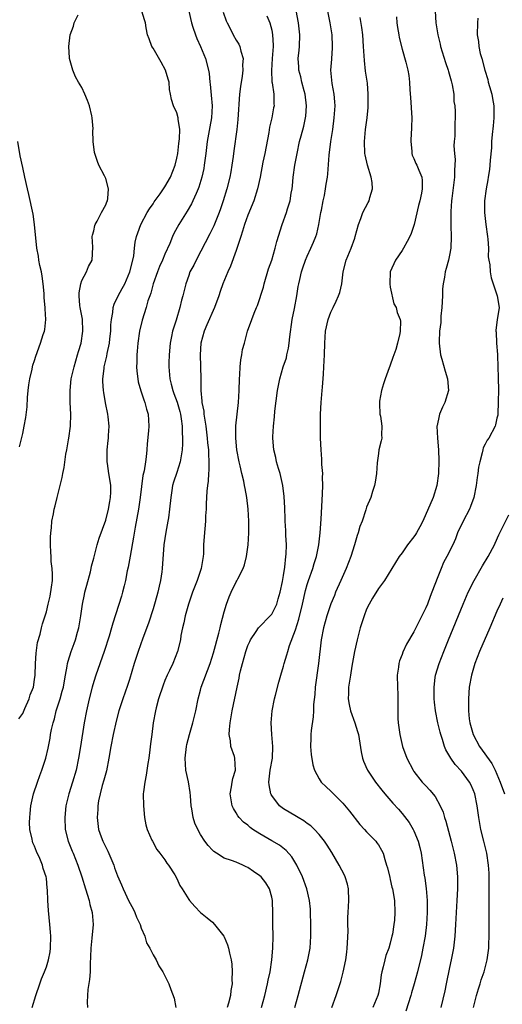
# Model space of a CAD drawing. Units: inches. Extents: x 2626159 to 2628000, y 1434000 to 1437000.
# Drawn here: x 2626430 to 2626512, y 1434170 to 1434336 of the extents above; entities that cross this region are included whole.
import ezdxf

# ---------------------------------------------------------------- set-up
doc = ezdxf.new("R2010")
doc.units = ezdxf.units.IN
doc.header["$MEASUREMENT"] = 0
doc.layers.add('LD26251434_2ft', color=207, linetype='Continuous')

msp = doc.modelspace()

# ---------------------------------------------------------------- linework, layer by layer
at = {"layer": 'LD26251434_2ft'}
for points, elevation in [([(2626476.88, 1434169), (2626477.45, 1434171), (2626478.55, 1434175), (2626479.07, 1434177), (2626479.48, 1434179), (2626479.62, 1434181), (2626479.6, 1434181.6), (2626479.62, 1434183), (2626479.57, 1434185), (2626479.54, 1434185.54), (2626479.4, 1434187), (2626478.94, 1434189), (2626478.21, 1434191), (2626477.25, 1434193), (2626476.4, 1434194.4), (2626475.46, 1434195.46), (2626474.33, 1434196.33), (2626473, 1434197.08), (2626471, 1434198.24), (2626469.82, 1434199), (2626469.35, 1434199.35), (2626469, 1434199.7), (2626468.24, 1434200.24), (2626467.5, 1434201), (2626467.28, 1434201.28), (2626467, 1434201.81), (2626466.55, 1434202.55), (2626466.35, 1434203), (2626465.99, 1434205), (2626466.21, 1434206.21), (2626466.31, 1434207), (2626466.42, 1434207.58), (2626466.87, 1434209), (2626466.76, 1434211), (2626466.7, 1434211.3), (2626466.11, 1434213), (2626466.06, 1434213.94), (2626465.84, 1434215), (2626465.87, 1434215.87), (2626465.97, 1434217), (2626466.31, 1434219), (2626467.16, 1434223), (2626467.51, 1434224.49), (2626467.59, 1434225), (2626467.75, 1434225.75), (2626468.07, 1434227), (2626468.65, 1434229), (2626469, 1434230.01), (2626469.29, 1434230.71), (2626469.45, 1434231), (2626470.4, 1434232.4), (2626470.78, 1434233), (2626470.87, 1434233.13), (2626472.74, 1434235), (2626473, 1434235.31), (2626473.84, 1434237), (2626474.12, 1434237.88), (2626474.44, 1434239), (2626474.82, 1434240.82), (2626475, 1434241.82), (2626475.23, 1434243.23), (2626475.41, 1434245), (2626475.44, 1434245.44), (2626475.47, 1434247), (2626475.39, 1434248.61), (2626475.39, 1434249.39), (2626475.3, 1434251), (2626475.3, 1434251.3), (2626475.23, 1434253.23), (2626475.13, 1434255.13), (2626474.9, 1434257), (2626474.43, 1434259), (2626474.16, 1434259.84), (2626473.83, 1434261), (2626473.69, 1434261.69), (2626473.37, 1434263), (2626473.22, 1434265), (2626473.22, 1434265.22), (2626473.28, 1434267), (2626473.45, 1434268.55), (2626473.54, 1434269.54), (2626474, 1434273), (2626474.14, 1434273.86), (2626474.36, 1434275), (2626474.95, 1434277), (2626475.47, 1434278.52), (2626475.57, 1434279), (2626475.85, 1434280.15), (2626475.95, 1434281), (2626476.05, 1434282.05), (2626476.48, 1434285), (2626476.86, 1434286.86), (2626477.23, 1434289), (2626477.47, 1434290.53), (2626477.55, 1434291), (2626477.72, 1434291.72), (2626478.03, 1434293), (2626478.28, 1434293.72), (2626478.71, 1434295), (2626479, 1434295.67), (2626479.62, 1434297), (2626480.04, 1434298.04), (2626480.46, 1434299), (2626480.59, 1434299.41), (2626480.97, 1434301), (2626481.31, 1434303), (2626481.4, 1434303.4), (2626481.67, 1434305), (2626481.88, 1434305.88), (2626482.07, 1434307), (2626482.18, 1434307.82), (2626482.39, 1434309), (2626482.46, 1434309.54), (2626482.72, 1434312.72), (2626482.99, 1434314.99), (2626483.29, 1434317), (2626483.56, 1434319), (2626483.68, 1434321), (2626483.67, 1434321.67), (2626483.54, 1434323), (2626483.21, 1434324.79), (2626482.99, 1434327), (2626483.14, 1434328.86), (2626483.13, 1434329), (2626483.28, 1434330.72), (2626483.28, 1434331), (2626483.18, 1434333), (2626482.86, 1434335), (2626482.07, 1434339)], 10196), ([(2626430.33, 1434217.67), (2626431, 1434218.53), (2626431.14, 1434218.86), (2626431.38, 1434219.38), (2626432.07, 1434221), (2626432.28, 1434221.72), (2626432.8, 1434223), (2626433, 1434224.26), (2626433.08, 1434225), (2626433.16, 1434227), (2626433.26, 1434228.74), (2626433.48, 1434230.52), (2626433.95, 1434231.95), (2626434.17, 1434233), (2626434.34, 1434233.66), (2626435, 1434235.68), (2626435.29, 1434237), (2626435.66, 1434238.34), (2626435.86, 1434239.86), (2626436.03, 1434241), (2626436.04, 1434242.04), (2626435.99, 1434243), (2626435.83, 1434244.17), (2626435.78, 1434245), (2626435.76, 1434245.76), (2626435.68, 1434247), (2626435.7, 1434248.3), (2626435.73, 1434249), (2626435.85, 1434249.85), (2626435.94, 1434251), (2626436.2, 1434252.2), (2626436.33, 1434253), (2626436.45, 1434253.55), (2626436.84, 1434255), (2626437.34, 1434257), (2626437.65, 1434258.35), (2626437.77, 1434259), (2626437.99, 1434260.01), (2626438.3, 1434262.3), (2626438.45, 1434263), (2626438.72, 1434264.72), (2626438.78, 1434265), (2626439.05, 1434267), (2626439.1, 1434269), (2626439.01, 1434271.01), (2626438.99, 1434273), (2626439.19, 1434275), (2626439.66, 1434277), (2626440.26, 1434279), (2626440.4, 1434279.6), (2626440.84, 1434281), (2626441.16, 1434283), (2626441.06, 1434285.06), (2626440.69, 1434287), (2626440.64, 1434287.36), (2626440.52, 1434289), (2626440.52, 1434289.48), (2626440.82, 1434291), (2626441, 1434291.58), (2626441.76, 1434293), (2626442.09, 1434293.91), (2626442.7, 1434295), (2626442.81, 1434297.19), (2626442.74, 1434299), (2626442.78, 1434299.22), (2626443, 1434299.92), (2626443.18, 1434300.82), (2626443.24, 1434301), (2626443.57, 1434301.57), (2626444.28, 1434303), (2626445, 1434304.34), (2626445.17, 1434304.83), (2626445.28, 1434305), (2626445.38, 1434305.38), (2626445.5, 1434307), (2626445, 1434308.75), (2626444.8, 1434309.2), (2626443.86, 1434311), (2626443.62, 1434311.62), (2626443.15, 1434313), (2626443.12, 1434313.12), (2626442.87, 1434315), (2626442.85, 1434316.85), (2626442.88, 1434317.12), (2626442.73, 1434319), (2626442.66, 1434319.34), (2626442.25, 1434321), (2626441.93, 1434321.93), (2626441.48, 1434323), (2626441, 1434324.09), (2626440.4, 1434325), (2626439.92, 1434325.92), (2626439.43, 1434327), (2626438.9, 1434329), (2626438.91, 1434329.09), (2626438.78, 1434331), (2626439.01, 1434333), (2626439.58, 1434334.42), (2626439.71, 1434335), (2626440.38, 1434336.38)], 10208), ([(2626432.62, 1434169), (2626433.23, 1434171), (2626433.87, 1434173), (2626434.18, 1434173.82), (2626434.68, 1434175), (2626435, 1434175.84), (2626435.36, 1434177), (2626435.61, 1434178.39), (2626435.69, 1434179), (2626435.72, 1434181), (2626435.69, 1434181.69), (2626435.59, 1434183), (2626435.34, 1434185.34), (2626435.24, 1434187), (2626435.18, 1434188.82), (2626435.13, 1434189.13), (2626435, 1434190.79), (2626434.97, 1434191), (2626434.43, 1434192.43), (2626434.32, 1434193), (2626433.89, 1434194.11), (2626433.31, 1434195.31), (2626433, 1434196.21), (2626432.72, 1434196.72), (2626432.66, 1434197), (2626432.61, 1434197.39), (2626432.23, 1434199), (2626432.17, 1434200.17), (2626432.19, 1434201), (2626432.28, 1434201.72), (2626432.4, 1434203), (2626432.51, 1434203.49), (2626432.83, 1434205), (2626433.49, 1434207), (2626433.9, 1434208.1), (2626434.25, 1434209), (2626434.91, 1434211), (2626435.3, 1434212.7), (2626435.62, 1434214.38), (2626435.71, 1434215), (2626435.87, 1434215.87), (2626436.13, 1434217), (2626436.34, 1434217.66), (2626436.67, 1434219), (2626437.31, 1434221), (2626437.68, 1434222.32), (2626437.86, 1434223), (2626438.07, 1434224.07), (2626438.22, 1434225), (2626438.52, 1434226.52), (2626438.58, 1434227), (2626438.65, 1434227.35), (2626439.17, 1434229), (2626439.67, 1434230.33), (2626439.9, 1434231), (2626440.24, 1434232.24), (2626440.47, 1434233), (2626440.81, 1434235), (2626441.09, 1434237), (2626441.4, 1434238.6), (2626441.49, 1434239), (2626441.8, 1434240.2), (2626442.43, 1434242.43), (2626442.57, 1434243), (2626442.63, 1434243.37), (2626443, 1434244.75), (2626443.57, 1434247), (2626443.88, 1434248.12), (2626445, 1434251.16), (2626445.48, 1434253), (2626445.69, 1434254.31), (2626445.83, 1434255), (2626445.87, 1434255.87), (2626445.85, 1434257), (2626445.62, 1434258.38), (2626445.55, 1434259), (2626445.28, 1434260.72), (2626445.25, 1434261), (2626445.24, 1434263), (2626445.44, 1434264.56), (2626445.47, 1434265), (2626445.45, 1434265.45), (2626445.56, 1434267), (2626445.41, 1434268.59), (2626445.36, 1434269), (2626444.96, 1434270.96), (2626444.66, 1434272.66), (2626444.62, 1434273), (2626444.54, 1434274.54), (2626444.54, 1434275), (2626444.72, 1434276.72), (2626444.76, 1434277), (2626445.19, 1434278.81), (2626445.25, 1434279.25), (2626445.64, 1434281), (2626445.7, 1434281.7), (2626445.86, 1434283), (2626445.89, 1434284.11), (2626445.96, 1434285), (2626446.19, 1434286.19), (2626446.26, 1434287), (2626446.43, 1434287.57), (2626447.11, 1434289), (2626447.8, 1434290.2), (2626448.21, 1434291), (2626449.09, 1434293), (2626449.57, 1434295), (2626449.72, 1434295.72), (2626449.84, 1434297), (2626449.96, 1434298.04), (2626450.2, 1434299), (2626450.4, 1434299.6), (2626450.95, 1434301), (2626452.02, 1434303), (2626452.38, 1434303.62), (2626453, 1434304.5), (2626453.2, 1434304.8), (2626454.19, 1434306.19), (2626455, 1434307.37), (2626455.91, 1434309), (2626456.71, 1434311), (2626457, 1434312.17), (2626457.16, 1434313), (2626457.34, 1434314.66), (2626457.46, 1434315.46), (2626457.48, 1434317), (2626457.21, 1434318.79), (2626457.23, 1434319), (2626457, 1434319.82), (2626456.45, 1434321), (2626456.1, 1434322.1), (2626455.95, 1434323), (2626455.76, 1434323.76), (2626455.68, 1434325), (2626455.51, 1434325.51), (2626455.09, 1434327), (2626454.37, 1434328.37), (2626453, 1434330.72), (2626452.8, 1434331), (2626452.33, 1434332.33), (2626452.05, 1434333), (2626451.82, 1434334.18), (2626451.7, 1434335), (2626451.53, 1434335.53), (2626451.12, 1434337)], 10206), ([(2626459.05, 1434337), (2626459.47, 1434335), (2626459.72, 1434334.28), (2626460.12, 1434333), (2626460.37, 1434332.37), (2626460.99, 1434331), (2626461.83, 1434329), (2626462.36, 1434327), (2626462.45, 1434326.45), (2626462.59, 1434325), (2626462.65, 1434324.65), (2626462.81, 1434322.81), (2626462.94, 1434321), (2626462.82, 1434319), (2626462.54, 1434317.46), (2626462.12, 1434315), (2626461.88, 1434313), (2626461.62, 1434311), (2626461.53, 1434310.47), (2626461.22, 1434309), (2626460.7, 1434307.3), (2626460.59, 1434307), (2626460.25, 1434306.25), (2626459.72, 1434305), (2626459.49, 1434304.51), (2626458.77, 1434303.23), (2626457.34, 1434301), (2626456.51, 1434299.49), (2626456.28, 1434299), (2626455.8, 1434297.8), (2626455, 1434295.99), (2626454.6, 1434295), (2626454.1, 1434293.9), (2626453.76, 1434293), (2626453.03, 1434291), (2626452.6, 1434289.4), (2626452.44, 1434289), (2626452.13, 1434288.13), (2626451.82, 1434287), (2626451.14, 1434284.86), (2626450.69, 1434283), (2626450.41, 1434281), (2626450.33, 1434279.67), (2626450.26, 1434279), (2626450.26, 1434277.74), (2626450.2, 1434277), (2626450.25, 1434276.25), (2626450.4, 1434275), (2626450.49, 1434274.5), (2626450.94, 1434272.94), (2626451.42, 1434271.42), (2626451.61, 1434271), (2626451.86, 1434269.86), (2626452.15, 1434269), (2626452.25, 1434267), (2626452.22, 1434266.22), (2626451.99, 1434264.01), (2626451.95, 1434263), (2626451.84, 1434261.84), (2626451.7, 1434261), (2626451.47, 1434259.47), (2626451.29, 1434258.71), (2626450.84, 1434255), (2626450.54, 1434253), (2626449.99, 1434249.99), (2626449.71, 1434248.29), (2626449.1, 1434245.1), (2626448.77, 1434243.23), (2626448.63, 1434242.63), (2626448.33, 1434241), (2626448.1, 1434240.1), (2626447.86, 1434239), (2626447.66, 1434238.34), (2626446.19, 1434233.81), (2626445.98, 1434233), (2626445.57, 1434231.57), (2626444.76, 1434229), (2626443.34, 1434225), (2626443, 1434223.95), (2626442.71, 1434223), (2626442.19, 1434221), (2626441.74, 1434219), (2626441.39, 1434217), (2626440.77, 1434213), (2626440.44, 1434211), (2626440.01, 1434209), (2626439.42, 1434207), (2626438.77, 1434205), (2626438.29, 1434203), (2626438.08, 1434201), (2626438.18, 1434199), (2626438.68, 1434197), (2626439.33, 1434195.33), (2626439.49, 1434195), (2626440.31, 1434193), (2626440.97, 1434191), (2626441.6, 1434189), (2626442.2, 1434187), (2626442.34, 1434186.34), (2626442.7, 1434185), (2626442.9, 1434183), (2626442.68, 1434180.68), (2626442.47, 1434179), (2626442.45, 1434177.55), (2626442.38, 1434176.38), (2626442.4, 1434175), (2626442.29, 1434173.71), (2626442.01, 1434172.01), (2626441.91, 1434171), (2626441.89, 1434169.89), (2626441.93, 1434169)], 10204), ([(2626464.79, 1434336.79), (2626465.32, 1434335.32), (2626465.47, 1434335), (2626465.97, 1434334.03), (2626466.48, 1434333), (2626467, 1434332.1), (2626467.43, 1434331.43), (2626467.61, 1434331), (2626467.77, 1434330.23), (2626468.17, 1434329), (2626468.09, 1434327.91), (2626468.13, 1434327), (2626468.02, 1434326.02), (2626467.74, 1434324.26), (2626467.59, 1434323), (2626467.29, 1434318.71), (2626467.1, 1434317), (2626466.59, 1434313.41), (2626466.48, 1434312.48), (2626466.27, 1434311), (2626466.09, 1434309.91), (2626465.93, 1434309), (2626465.46, 1434307), (2626464.84, 1434305), (2626464.37, 1434303.63), (2626464.13, 1434303), (2626463.24, 1434300.76), (2626462.59, 1434299.41), (2626460.24, 1434295), (2626459.84, 1434294.16), (2626459.21, 1434293), (2626459, 1434292.43), (2626458.49, 1434291), (2626458, 1434289), (2626457.78, 1434288.22), (2626457.52, 1434287), (2626456.87, 1434284.87), (2626456.27, 1434283), (2626456.1, 1434282.1), (2626455.85, 1434281), (2626455.69, 1434279), (2626455.67, 1434277.67), (2626455.67, 1434277), (2626455.81, 1434275), (2626456.07, 1434274.07), (2626456.3, 1434273), (2626456.5, 1434272.5), (2626457.03, 1434271.03), (2626457.49, 1434269.49), (2626457.62, 1434269), (2626457.74, 1434268.26), (2626457.92, 1434267), (2626457.92, 1434265.92), (2626457.98, 1434265), (2626457.98, 1434264.02), (2626457.9, 1434263), (2626457.65, 1434261.65), (2626457.58, 1434261), (2626457, 1434259.18), (2626456.44, 1434257.56), (2626456.27, 1434257), (2626456.16, 1434256.16), (2626455.97, 1434255), (2626455.79, 1434253), (2626455.57, 1434251.57), (2626455.5, 1434251), (2626455.12, 1434249.12), (2626454.81, 1434247), (2626454.52, 1434243), (2626454.46, 1434242.46), (2626454.23, 1434241), (2626454.04, 1434240.04), (2626453.79, 1434239), (2626453.61, 1434238.39), (2626453.26, 1434237), (2626453, 1434236.2), (2626452.2, 1434233.8), (2626451.25, 1434231.25), (2626450.46, 1434229), (2626449.83, 1434227), (2626449, 1434224.26), (2626448.7, 1434223.3), (2626447.9, 1434221), (2626447.24, 1434219), (2626446.76, 1434217.24), (2626446.26, 1434215), (2626445.88, 1434213), (2626445.54, 1434211), (2626445.11, 1434208.89), (2626445, 1434208.52), (2626444.7, 1434207.3), (2626444.43, 1434206.43), (2626444.07, 1434205), (2626443.8, 1434203.8), (2626443.68, 1434203), (2626443.66, 1434202.34), (2626443.56, 1434201), (2626443.81, 1434199), (2626444.23, 1434197.77), (2626444.51, 1434197), (2626444.68, 1434196.68), (2626445, 1434196.02), (2626445.35, 1434195.35), (2626445.84, 1434194.16), (2626446.35, 1434193), (2626446.51, 1434192.51), (2626447, 1434191.19), (2626447.64, 1434189.64), (2626447.94, 1434189), (2626448.93, 1434186.93), (2626449.62, 1434185.62), (2626449.91, 1434185), (2626450.22, 1434184.22), (2626450.79, 1434183), (2626451, 1434182.36), (2626451.58, 1434181), (2626451.87, 1434179.87), (2626452.45, 1434179), (2626453, 1434177.89), (2626453.52, 1434177), (2626453.99, 1434175.99), (2626454.66, 1434175), (2626455, 1434174.33), (2626455.4, 1434173.4), (2626455.63, 1434173), (2626455.96, 1434172.04), (2626456.54, 1434170.54), (2626456.82, 1434169)], 10202), ([(2626472.19, 1434336.19), (2626472.67, 1434335), (2626473, 1434333.78), (2626473.16, 1434333), (2626473.24, 1434331.24), (2626473.24, 1434331), (2626473.1, 1434329), (2626472.98, 1434326.98), (2626473.05, 1434325.05), (2626473.09, 1434324.91), (2626473.34, 1434323), (2626473.34, 1434321.34), (2626473.39, 1434321), (2626473.31, 1434320.69), (2626473, 1434319), (2626472.61, 1434317.39), (2626472.5, 1434316.5), (2626471.83, 1434313), (2626471.53, 1434311.53), (2626471.03, 1434309), (2626470.58, 1434307), (2626469.96, 1434305), (2626469, 1434302.58), (2626468.43, 1434301), (2626468.09, 1434299.9), (2626467.77, 1434299), (2626467, 1434296.62), (2626466.05, 1434293.95), (2626465.61, 1434293), (2626464.77, 1434291), (2626464.29, 1434289.71), (2626464.06, 1434289), (2626463.36, 1434287), (2626462.08, 1434284.08), (2626461.63, 1434283), (2626461.05, 1434281), (2626460.91, 1434279), (2626461.06, 1434275.06), (2626461.07, 1434273), (2626461.24, 1434271.24), (2626461.23, 1434271), (2626461.53, 1434269.53), (2626461.56, 1434269), (2626461.64, 1434268.36), (2626461.88, 1434267), (2626462.14, 1434265), (2626462.19, 1434264.19), (2626462.33, 1434263), (2626462.33, 1434262.33), (2626462.41, 1434261), (2626462.4, 1434259.6), (2626462.34, 1434259), (2626462.29, 1434257.71), (2626462.16, 1434257), (2626462.04, 1434256.04), (2626462, 1434255), (2626461.93, 1434253.93), (2626461.93, 1434253), (2626461.86, 1434251.86), (2626461.85, 1434251), (2626461.71, 1434249.71), (2626461.63, 1434248.37), (2626461.52, 1434247), (2626461.47, 1434245.47), (2626461.43, 1434245), (2626461.09, 1434243), (2626460.42, 1434241), (2626459.66, 1434239), (2626458.96, 1434237), (2626458.39, 1434235), (2626458.17, 1434233.83), (2626457.95, 1434233), (2626457.7, 1434231.7), (2626457.59, 1434231), (2626457.13, 1434229), (2626456.34, 1434227), (2626455.78, 1434225.78), (2626455.38, 1434225), (2626455, 1434224.13), (2626454.67, 1434223.33), (2626453.92, 1434221), (2626453.52, 1434219.52), (2626453.4, 1434219), (2626453.02, 1434217), (2626452.76, 1434215), (2626452.58, 1434213.42), (2626452.43, 1434212.43), (2626452.26, 1434211), (2626452.11, 1434210.11), (2626451.84, 1434208.16), (2626451.59, 1434207), (2626451.36, 1434205.36), (2626451.34, 1434205), (2626451.36, 1434203), (2626451.56, 1434201), (2626451.77, 1434199.77), (2626451.99, 1434199), (2626452.79, 1434197.21), (2626452.87, 1434197), (2626453.63, 1434195.63), (2626454.15, 1434195), (2626455, 1434193.86), (2626455.32, 1434193.32), (2626455.59, 1434193), (2626456.67, 1434191.33), (2626457, 1434190.75), (2626457.53, 1434189.53), (2626457.89, 1434189), (2626459, 1434187.2), (2626459.15, 1434187), (2626460.01, 1434186.01), (2626461, 1434185.02), (2626462.12, 1434184.12), (2626463, 1434183.37), (2626463.37, 1434183), (2626464.94, 1434181), (2626465, 1434180.89), (2626465.57, 1434179.57), (2626465.72, 1434179), (2626465.88, 1434178.12), (2626466.18, 1434177), (2626466.3, 1434176.3), (2626466.36, 1434175), (2626466.3, 1434173.7), (2626466.33, 1434173), (2626466.13, 1434171.87), (2626466.05, 1434171), (2626465.7, 1434169.7), (2626465.49, 1434169)], 10200), ([(2626471.26, 1434169), (2626471.85, 1434171), (2626472.32, 1434173), (2626472.42, 1434173.58), (2626472.72, 1434175), (2626473.03, 1434177), (2626473.21, 1434179), (2626473.25, 1434181), (2626473.2, 1434183), (2626473.19, 1434184.81), (2626473.12, 1434187), (2626473, 1434187.6), (2626472.62, 1434189), (2626472, 1434190), (2626471.2, 1434191), (2626471, 1434191.19), (2626469.91, 1434191.91), (2626469, 1434192.6), (2626468.72, 1434192.72), (2626468.14, 1434193), (2626467, 1434193.5), (2626466.22, 1434193.78), (2626465, 1434194.16), (2626463.71, 1434195), (2626463.26, 1434195.26), (2626463, 1434195.49), (2626462.27, 1434196.27), (2626461.74, 1434197), (2626461, 1434198.17), (2626460.52, 1434199), (2626460.06, 1434200.06), (2626459.74, 1434201), (2626459.54, 1434202.46), (2626459.42, 1434203), (2626459.32, 1434204.68), (2626459.25, 1434205.25), (2626458.97, 1434207.03), (2626458.53, 1434209), (2626458.38, 1434211), (2626458.62, 1434213), (2626458.68, 1434213.32), (2626459.13, 1434215), (2626459.72, 1434217), (2626460.19, 1434219), (2626460.58, 1434221), (2626461, 1434222.48), (2626461.13, 1434223), (2626462.63, 1434227), (2626463.19, 1434228.81), (2626464.1, 1434232.1), (2626464.31, 1434233), (2626464.43, 1434233.57), (2626465, 1434235.69), (2626465.38, 1434237), (2626465.8, 1434238.2), (2626466.15, 1434239), (2626467, 1434240.75), (2626467.1, 1434240.9), (2626467.27, 1434241.27), (2626468.18, 1434243), (2626468.4, 1434243.6), (2626468.75, 1434245), (2626469.03, 1434247), (2626469.17, 1434249), (2626469.17, 1434251), (2626469.04, 1434253), (2626468.81, 1434255), (2626468.5, 1434256.5), (2626468.43, 1434257), (2626468.28, 1434257.72), (2626467.95, 1434259), (2626467.66, 1434260.34), (2626467.49, 1434261), (2626467.13, 1434263), (2626466.93, 1434265), (2626466.95, 1434267.05), (2626467.41, 1434271), (2626467.53, 1434273), (2626467.58, 1434275), (2626467.64, 1434275.64), (2626467.7, 1434277), (2626467.81, 1434278.19), (2626467.98, 1434279), (2626468.1, 1434279.9), (2626468.41, 1434281), (2626468.94, 1434283), (2626469.65, 1434285), (2626470.05, 1434286.05), (2626470.45, 1434287), (2626470.63, 1434287.37), (2626471.59, 1434290.41), (2626471.72, 1434291), (2626472.48, 1434293.52), (2626473, 1434295), (2626473.58, 1434297), (2626473.85, 1434298.15), (2626474.75, 1434301), (2626475.49, 1434303), (2626475.66, 1434303.66), (2626476.1, 1434305), (2626476.28, 1434306.28), (2626476.43, 1434307), (2626476.51, 1434307.5), (2626476.65, 1434309), (2626476.92, 1434311), (2626477.27, 1434313), (2626477.7, 1434315), (2626477.95, 1434315.95), (2626478.41, 1434317.59), (2626478.7, 1434319), (2626478.74, 1434319.26), (2626478.85, 1434321), (2626478.62, 1434323), (2626478.45, 1434323.55), (2626478.07, 1434325), (2626477.89, 1434325.89), (2626477.56, 1434327), (2626477.56, 1434327.56), (2626477.49, 1434329), (2626477.62, 1434330.38), (2626477.69, 1434331), (2626477.74, 1434333), (2626477.52, 1434335), (2626477.1, 1434337.1)], 10198), ([(2626483.17, 1434169), (2626483.9, 1434171), (2626484.64, 1434173.36), (2626485.05, 1434174.95), (2626485.48, 1434177), (2626485.68, 1434178.32), (2626485.75, 1434179), (2626485.81, 1434179.81), (2626485.89, 1434181.89), (2626485.85, 1434183), (2626485.85, 1434184.15), (2626485.88, 1434185), (2626486.02, 1434187), (2626485.97, 1434189), (2626485.77, 1434189.77), (2626485.4, 1434191), (2626485.28, 1434191.28), (2626484.38, 1434193), (2626483.14, 1434195.14), (2626482.36, 1434196.36), (2626481.91, 1434197), (2626481, 1434198.14), (2626480.21, 1434199), (2626479.6, 1434199.6), (2626479, 1434200.01), (2626478.44, 1434200.44), (2626477.49, 1434201), (2626477.2, 1434201.2), (2626475, 1434202.5), (2626474.33, 1434203), (2626473, 1434204.72), (2626472.89, 1434204.89), (2626472.85, 1434205), (2626472.55, 1434206.55), (2626472.51, 1434207), (2626472.76, 1434209), (2626473.11, 1434211), (2626473.18, 1434213), (2626473.01, 1434214.99), (2626472.91, 1434217), (2626473.1, 1434219), (2626473.5, 1434221), (2626473.67, 1434221.67), (2626474.18, 1434223.82), (2626474.52, 1434225), (2626475, 1434226.55), (2626475.12, 1434227), (2626475.58, 1434228.42), (2626475.71, 1434229), (2626476.03, 1434230.03), (2626477, 1434232.64), (2626477.56, 1434234.44), (2626478.18, 1434237), (2626478.71, 1434239.29), (2626479, 1434240.33), (2626479.21, 1434241), (2626479.93, 1434243), (2626480.16, 1434243.84), (2626480.54, 1434245), (2626480.94, 1434247), (2626481.18, 1434249), (2626481.34, 1434251.34), (2626481.58, 1434255.58), (2626481.63, 1434257), (2626481.58, 1434258.42), (2626481.6, 1434259), (2626481.46, 1434260.54), (2626481.45, 1434261.45), (2626481.32, 1434263), (2626481.24, 1434265), (2626481.22, 1434267), (2626481.24, 1434269), (2626481.36, 1434271), (2626481.51, 1434273), (2626481.57, 1434273.57), (2626481.74, 1434275.74), (2626481.82, 1434277), (2626481.92, 1434279), (2626481.95, 1434281), (2626482.07, 1434283), (2626482.54, 1434285), (2626483, 1434286.2), (2626483.36, 1434287), (2626483.9, 1434288.1), (2626484.29, 1434289), (2626484.48, 1434289.52), (2626484.82, 1434291), (2626485.08, 1434293), (2626485.59, 1434295), (2626486.4, 1434297), (2626487, 1434298.71), (2626487.1, 1434299), (2626487.63, 1434301), (2626488.03, 1434302.03), (2626488.37, 1434303), (2626489.28, 1434304.72), (2626489.42, 1434305), (2626489.56, 1434305.56), (2626490.02, 1434307), (2626489.93, 1434308.07), (2626489.77, 1434309), (2626489.16, 1434311), (2626488.75, 1434312.75), (2626488.71, 1434313), (2626488.64, 1434315), (2626488.83, 1434317), (2626489.08, 1434319), (2626489.26, 1434320.74), (2626489.28, 1434321), (2626489.27, 1434321.27), (2626489.3, 1434323), (2626489.14, 1434324.86), (2626488.85, 1434326.85), (2626488.65, 1434328.65), (2626488.51, 1434331), (2626488.36, 1434333), (2626488.2, 1434334.2), (2626487.92, 1434335.92)], 10194), ([(2626494.04, 1434336.04), (2626494.13, 1434335), (2626494.24, 1434334.24), (2626494.45, 1434333), (2626494.51, 1434332.51), (2626495, 1434330.58), (2626495.63, 1434328.37), (2626495.95, 1434327), (2626496.11, 1434326.11), (2626496.23, 1434325), (2626496.28, 1434323.72), (2626496.44, 1434322.44), (2626496.63, 1434319), (2626496.61, 1434317.39), (2626496.58, 1434317), (2626496.53, 1434316.53), (2626496.45, 1434315), (2626496.64, 1434313.36), (2626496.62, 1434313), (2626496.7, 1434312.7), (2626497, 1434312.15), (2626497.31, 1434311.31), (2626497.49, 1434311), (2626497.81, 1434310.19), (2626498.32, 1434309), (2626498.4, 1434308.4), (2626498.38, 1434307), (2626498.28, 1434306.27), (2626497.99, 1434305), (2626497.77, 1434304.23), (2626497.02, 1434300.98), (2626496.5, 1434299.5), (2626496.3, 1434299), (2626495.87, 1434298.13), (2626495.25, 1434297), (2626495, 1434296.6), (2626493.86, 1434295), (2626493, 1434293), (2626492.9, 1434291), (2626493, 1434290.41), (2626493.61, 1434287.61), (2626494.02, 1434287), (2626494.19, 1434286.19), (2626494.68, 1434285), (2626494.72, 1434284.72), (2626494.68, 1434283), (2626494.64, 1434282.64), (2626494.23, 1434281), (2626493.93, 1434279.93), (2626493.61, 1434279), (2626493.43, 1434278.57), (2626493, 1434277.29), (2626492.9, 1434277.1), (2626492.84, 1434276.84), (2626492.13, 1434275), (2626491.84, 1434274.16), (2626491.52, 1434273), (2626491.19, 1434271.19), (2626491.16, 1434271), (2626491.19, 1434270.81), (2626491.25, 1434269), (2626491.33, 1434268.67), (2626491.59, 1434267), (2626491.53, 1434265.53), (2626491.55, 1434265), (2626491.47, 1434264.53), (2626491.1, 1434263), (2626491, 1434262.4), (2626490.79, 1434260.79), (2626490.66, 1434259), (2626490.45, 1434257.55), (2626490.33, 1434257), (2626490.01, 1434256.01), (2626489.72, 1434255), (2626489, 1434253.32), (2626488.87, 1434252.87), (2626488.26, 1434251), (2626487.89, 1434250.11), (2626487.61, 1434249), (2626487.43, 1434248.57), (2626486.97, 1434246.97), (2626486.34, 1434245), (2626485.55, 1434243), (2626484.64, 1434241), (2626483.78, 1434239), (2626483.57, 1434238.43), (2626483, 1434237.04), (2626482.31, 1434235), (2626481.73, 1434233), (2626481.35, 1434231), (2626480.9, 1434227), (2626480.35, 1434223), (2626480.27, 1434221.73), (2626480.07, 1434220.07), (2626480.06, 1434219), (2626480.02, 1434217.98), (2626479.66, 1434215.66), (2626479.62, 1434215), (2626479.63, 1434214.37), (2626479.55, 1434213), (2626479.64, 1434211.64), (2626479.92, 1434209.92), (2626480.2, 1434209), (2626481, 1434207.52), (2626481.32, 1434207), (2626482.17, 1434206.17), (2626483, 1434205.44), (2626483.41, 1434205), (2626485, 1434203.46), (2626486.11, 1434202.11), (2626487.86, 1434199.86), (2626488.67, 1434199), (2626489, 1434198.59), (2626490.57, 1434197), (2626490.76, 1434196.76), (2626491, 1434196.39), (2626491.51, 1434195.51), (2626491.78, 1434195), (2626492.07, 1434193.93), (2626492.38, 1434193), (2626492.52, 1434192.52), (2626492.9, 1434190.9), (2626493, 1434190.56), (2626493.29, 1434189.29), (2626493.38, 1434189), (2626493.74, 1434187), (2626493.79, 1434185), (2626493.7, 1434183.7), (2626493.62, 1434183), (2626493.37, 1434181.37), (2626493.29, 1434181), (2626493, 1434179.84), (2626492.75, 1434179), (2626492.25, 1434177.75), (2626492.07, 1434177), (2626491.82, 1434175.82), (2626491.58, 1434175), (2626491.49, 1434174.51), (2626491.3, 1434173), (2626491, 1434171.42), (2626490.91, 1434171), (2626490.04, 1434169)], 10192), ([(2626500.55, 1434337), (2626500.66, 1434335), (2626501, 1434333), (2626501.4, 1434331.4), (2626501.48, 1434331), (2626502.31, 1434328.31), (2626502.78, 1434327), (2626502.81, 1434326.81), (2626503.25, 1434325.25), (2626503.35, 1434325), (2626503.46, 1434324.54), (2626503.7, 1434323), (2626503.75, 1434321.75), (2626503.89, 1434321), (2626503.93, 1434320.07), (2626503.96, 1434319), (2626503.89, 1434318.11), (2626503.87, 1434317), (2626503.88, 1434315.88), (2626503.8, 1434315), (2626503.74, 1434314.26), (2626503.86, 1434313), (2626503.97, 1434311.97), (2626503.91, 1434311), (2626503.82, 1434310.18), (2626503.81, 1434309), (2626503.36, 1434305.36), (2626503.33, 1434305), (2626503.21, 1434303.21), (2626503.19, 1434301.19), (2626503.22, 1434300.78), (2626503.25, 1434299), (2626503.19, 1434297), (2626503, 1434295.86), (2626502.83, 1434295), (2626502.41, 1434293.59), (2626502.27, 1434293), (2626502.13, 1434292.13), (2626501.9, 1434291), (2626501.82, 1434290.18), (2626501.79, 1434289), (2626501.69, 1434287), (2626501.53, 1434285.53), (2626501.51, 1434285), (2626501.51, 1434284.49), (2626501.31, 1434283), (2626501.23, 1434281.23), (2626501.24, 1434281), (2626501.5, 1434279), (2626501.71, 1434278.29), (2626502.27, 1434276.27), (2626502.68, 1434275), (2626502.8, 1434273), (2626502.18, 1434271), (2626501.81, 1434270.19), (2626501.31, 1434269), (2626501.24, 1434268.76), (2626500.89, 1434267.11), (2626500.88, 1434267), (2626500.95, 1434265), (2626501.12, 1434263), (2626501.18, 1434261.18), (2626501.11, 1434259), (2626500.83, 1434257), (2626500.21, 1434255), (2626498.5, 1434251), (2626498, 1434250), (2626497.42, 1434249), (2626497.26, 1434248.74), (2626497, 1434248.36), (2626495.91, 1434247), (2626495, 1434245.66), (2626494.51, 1434245), (2626493.28, 1434243), (2626492.01, 1434241), (2626491, 1434239.64), (2626489.99, 1434238.01), (2626489.43, 1434237), (2626489, 1434236.12), (2626488.58, 1434235), (2626487.94, 1434233), (2626487.41, 1434231), (2626486.99, 1434229), (2626486.53, 1434226.53), (2626486.27, 1434225), (2626485.97, 1434223), (2626485.94, 1434221.94), (2626485.92, 1434221), (2626486.07, 1434220.07), (2626486.3, 1434219), (2626487.03, 1434217), (2626487.5, 1434215.5), (2626487.63, 1434215), (2626488.1, 1434212.1), (2626488.33, 1434211), (2626488.5, 1434210.5), (2626489.1, 1434209.1), (2626489.15, 1434209), (2626490.5, 1434207), (2626491.6, 1434205.6), (2626492.1, 1434205), (2626493.45, 1434203.45), (2626494.4, 1434202.4), (2626495, 1434201.7), (2626496.19, 1434200.19), (2626496.89, 1434199), (2626497, 1434198.77), (2626497.72, 1434197), (2626497.98, 1434195.98), (2626498.19, 1434195), (2626498.72, 1434191.28), (2626498.81, 1434190.81), (2626499.05, 1434189.05), (2626499.22, 1434187), (2626499.23, 1434185), (2626499.1, 1434183), (2626498.86, 1434181), (2626498.5, 1434179), (2626498.25, 1434177.75), (2626497.58, 1434175), (2626497.03, 1434173), (2626496.56, 1434171.44), (2626496.45, 1434171), (2626495.61, 1434168.39)], 10190), ([(2626507.79, 1434335.79), (2626507.72, 1434335), (2626507.64, 1434333), (2626507.87, 1434331.87), (2626507.95, 1434331), (2626508.19, 1434329.81), (2626508.45, 1434329), (2626508.96, 1434327.04), (2626509.43, 1434325.43), (2626509.54, 1434325), (2626509.74, 1434324.26), (2626510.11, 1434323), (2626510.27, 1434322.27), (2626510.48, 1434321), (2626510.49, 1434319), (2626510.36, 1434317.64), (2626510.17, 1434316.17), (2626510.08, 1434315), (2626510.05, 1434313.95), (2626509.83, 1434311.83), (2626509.79, 1434311), (2626509.73, 1434310.27), (2626509.52, 1434309), (2626509.46, 1434308.54), (2626509.17, 1434307), (2626508.9, 1434305), (2626508.89, 1434303), (2626509.13, 1434301), (2626509.41, 1434299), (2626509.46, 1434298.54), (2626509.55, 1434297), (2626509.54, 1434295.54), (2626509.62, 1434295), (2626509.78, 1434294.22), (2626509.85, 1434293), (2626510, 1434292), (2626510.38, 1434291), (2626511.06, 1434289), (2626511.36, 1434287), (2626511.05, 1434284.95), (2626510.81, 1434283.19), (2626510.82, 1434283), (2626510.86, 1434282.85), (2626510.9, 1434281), (2626511.08, 1434279.08), (2626511.07, 1434278.93), (2626511.16, 1434277), (2626511.21, 1434275.21), (2626511.23, 1434273), (2626511.2, 1434271.2), (2626511.22, 1434271), (2626511.12, 1434269.12), (2626511.14, 1434269), (2626511.13, 1434268.87), (2626511, 1434268.34), (2626510.76, 1434267.24), (2626510.68, 1434267), (2626509.6, 1434265), (2626509.36, 1434264.64), (2626509, 1434263.98), (2626508.68, 1434263.32), (2626508.59, 1434263), (2626508.5, 1434262.5), (2626508.09, 1434261), (2626507.9, 1434260.1), (2626507.79, 1434259), (2626507.67, 1434258.33), (2626507.51, 1434257), (2626507.12, 1434255), (2626506.55, 1434253.45), (2626506.36, 1434253), (2626505.27, 1434251), (2626504.34, 1434249), (2626503.99, 1434248.01), (2626503.54, 1434247), (2626502.54, 1434245), (2626502, 1434244), (2626501.57, 1434243), (2626501, 1434241.58), (2626500.03, 1434239), (2626499.73, 1434238.27), (2626499.26, 1434237), (2626499, 1434236.38), (2626497.86, 1434234.14), (2626497, 1434232.3), (2626495.76, 1434230.24), (2626495.13, 1434228.87), (2626495, 1434228.49), (2626494.54, 1434227.46), (2626494.43, 1434227), (2626494.38, 1434226.38), (2626494.16, 1434225), (2626494.21, 1434223), (2626494.26, 1434221.74), (2626494.27, 1434221), (2626494.26, 1434219), (2626494.29, 1434217.71), (2626494.33, 1434217), (2626494.61, 1434215), (2626495.09, 1434213), (2626495.81, 1434211), (2626496.85, 1434209), (2626497, 1434208.79), (2626498.39, 1434207), (2626499, 1434206.33), (2626499.65, 1434205.65), (2626500.55, 1434204.55), (2626501.41, 1434203), (2626501.9, 1434201.9), (2626502.15, 1434201), (2626502.38, 1434200.38), (2626503.26, 1434197), (2626503.77, 1434195), (2626504.17, 1434193), (2626504.35, 1434191), (2626504.34, 1434189), (2626504.25, 1434187), (2626504.01, 1434183), (2626503.87, 1434181), (2626503.65, 1434179), (2626503.3, 1434177), (2626503, 1434175.72), (2626502.42, 1434173), (2626502.18, 1434171.82), (2626501.52, 1434169)], 10188), ([(2626430.47, 1434263.53), (2626431, 1434265.74), (2626431.27, 1434267), (2626431.53, 1434268.47), (2626431.74, 1434270.26), (2626431.82, 1434271.82), (2626431.92, 1434273), (2626432.04, 1434273.96), (2626432.2, 1434275), (2626432.6, 1434276.6), (2626432.67, 1434277), (2626432.73, 1434277.27), (2626433, 1434278.06), (2626433.21, 1434278.79), (2626434.03, 1434281), (2626434.46, 1434282.46), (2626434.65, 1434283), (2626434.72, 1434283.28), (2626434.9, 1434285), (2626434.78, 1434286.78), (2626434.79, 1434287), (2626434.62, 1434288.62), (2626434.62, 1434289.38), (2626434.46, 1434291), (2626434.28, 1434292.28), (2626434.16, 1434293), (2626433.89, 1434294.11), (2626433.73, 1434295), (2626433.65, 1434295.65), (2626433.37, 1434297), (2626432.97, 1434301), (2626432.74, 1434302.74), (2626432.04, 1434306.04), (2626431.8, 1434307), (2626431.37, 1434309), (2626431, 1434310.64), (2626430.59, 1434312.59), (2626430.16, 1434315)], 10210), ([(2626507.05, 1434169), (2626507.55, 1434171), (2626507.86, 1434172.14), (2626508.14, 1434173), (2626508.33, 1434173.67), (2626508.82, 1434175), (2626509.36, 1434177), (2626509.63, 1434179), (2626509.64, 1434179.64), (2626509.69, 1434181), (2626509.71, 1434182.29), (2626509.7, 1434183), (2626509.7, 1434184.3), (2626509.68, 1434185.68), (2626509.68, 1434191), (2626509.66, 1434191.66), (2626509.59, 1434193), (2626509.27, 1434195), (2626508.76, 1434197), (2626508.29, 1434199), (2626507.95, 1434201), (2626507.67, 1434203), (2626507.26, 1434205), (2626507, 1434205.69), (2626506.6, 1434206.6), (2626506.39, 1434207), (2626505, 1434208.85), (2626503.96, 1434209.96), (2626503.2, 1434211), (2626502.4, 1434212.4), (2626502.17, 1434213), (2626501.81, 1434214.19), (2626501.53, 1434215), (2626501.42, 1434215.42), (2626501.04, 1434217), (2626500.64, 1434219), (2626500.46, 1434220.46), (2626500.41, 1434221), (2626500.4, 1434222.4), (2626500.38, 1434223), (2626500.6, 1434224.6), (2626500.64, 1434225), (2626501.25, 1434227), (2626502.02, 1434229), (2626502.83, 1434231), (2626505.31, 1434237), (2626506.15, 1434239), (2626507.13, 1434241), (2626508.54, 1434243.46), (2626509.52, 1434245), (2626510.58, 1434247), (2626510.7, 1434247.3), (2626511.33, 1434248.67), (2626513, 1434252.03)], 10186), ([(2626512.01, 1434237.99), (2626511.54, 1434237), (2626511, 1434235.83), (2626509.81, 1434233), (2626508.08, 1434229), (2626507.29, 1434227), (2626506.68, 1434225), (2626506.32, 1434223), (2626506.17, 1434221), (2626506.2, 1434220.2), (2626506.19, 1434219), (2626506.32, 1434217.67), (2626506.43, 1434217), (2626507, 1434214.99), (2626508.07, 1434213), (2626510.13, 1434210.13), (2626510.69, 1434209), (2626511.56, 1434207), (2626512.26, 1434205)], 10184)]:
    msp.add_lwpolyline(points, dxfattribs=dict(at, elevation=elevation))

doc.saveas('drawing.dxf')
